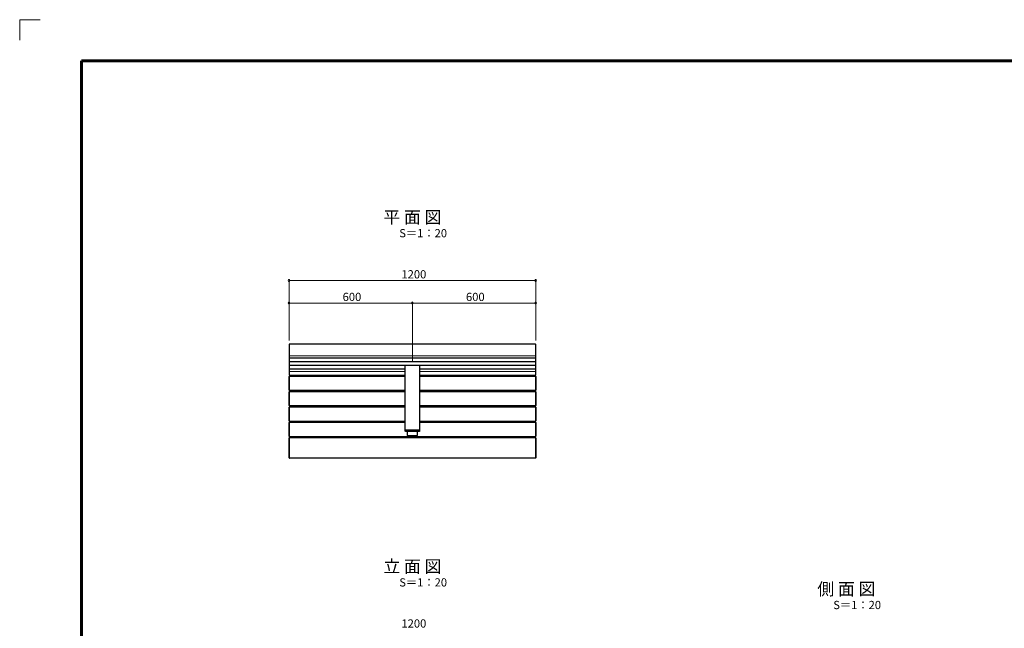
# Model space of a CAD drawing. Extents: x 0 to 420, y 0 to 297.
# Drawn here: x 0 to 239, y 149 to 297 of the extents above; entities that cross this region are included whole.
import ezdxf
from ezdxf.enums import TextEntityAlignment as Align

# ---------------------------------------------------------------- set-up
doc = ezdxf.new("R2010")
doc.units = 0
for name, color, linetype, lineweight in [('実線1', 7, 'Continuous', 25), ('実線2', 4, 'Continuous', 15), ('寸法線', 4, 'Continuous', 9)]:
    doc.layers.add(name, color=color, linetype=linetype, lineweight=lineweight)
doc.styles.add('MSゴシック', font='MS Gothic.ttf')
doc.styles.add('高さ2MSゴシック', font='MS Gothic.ttf')

# ---------------------------------------------------------------- blocks, each defined once
blk = doc.blocks.new('外枠')
at = {"layer": '実線2'}
for p, q in [((5, 297), (0, 297)), ((0, 297), (0, 292))]:
    blk.add_line(p, q, dxfattribs=at)
blk = doc.blocks.new('A3規格図枠')
at = {"layer": '実線1', "lineweight": 60}
for p, q in [((15, 10), (15, 287)), ((15, 287), (410, 287))]:
    blk.add_line(p, q, dxfattribs=at)
blk.add_blockref('外枠', (0, 0))
at = {"layer": '実線1', "style": 'MSゴシック'}
blk.add_attdef('製品名', text='', height=6, dxfattribs=at).set_placement((296.5, 16), align=Align.MIDDLE_CENTER)
at = {"layer": '実線1', "style": 'MSゴシック', "flags": 8}
for tag, p in [('作図者', (344.5, 19)), ('製作日', (363, 19))]:
    blk.add_attdef(tag, text='', height=2.5, dxfattribs=at).set_placement(p, align=Align.MIDDLE_CENTER)
blk.add_attdef('検図者', text='', height=2.5, dxfattribs=at).set_placement((344.5, 13), align=Align.MIDDLE)

msp = doc.modelspace()

# ---------------------------------------------------------------- linework, layer by layer
for p, q in [((93.79, 212.89), (93.8, 212.9)), ((93.79, 212.88), (93.79, 212.89)), ((93.79, 212.89), (93.79, 212.89)), ((93.79, 212.87), (93.79, 212.88)), ((93.79, 212.86), (93.79, 212.87)), ((93.79, 212.85), (93.79, 212.86)), ((93.79, 196.96), (93.79, 212.85)), ((93.8, 212.92), (93.81, 212.93)), ((93.8, 212.91), (93.8, 212.92)), ((93.8, 212.9), (93.8, 212.91)), ((93.81, 212.93), (93.81, 212.94)), ((93.81, 212.94), (93.82, 212.94)), ((93.82, 212.95), (93.83, 212.96)), ((93.82, 212.94), (93.82, 212.95)), ((93.83, 212.96), (93.84, 212.96)), ((93.84, 212.96), (93.85, 212.97)), ((93.85, 212.97), (93.85, 212.98)), ((93.85, 212.98), (93.86, 212.98)), ((93.86, 212.98), (93.87, 212.99)), ((93.87, 212.99), (93.88, 212.99)), ((93.88, 212.99), (93.89, 212.99)), ((93.89, 212.99), (93.9, 213)), ((93.9, 213), (93.9, 213)), ((93.9, 213), (93.91, 213)), ((93.91, 213), (93.92, 213)), ((93.92, 213), (93.93, 213)), ((93.93, 213), (93.94, 213)), ((93.94, 213), (97.09, 213)), ((97.09, 213), (97.09, 213)), ((97.09, 213), (97.1, 213)), ((97.1, 213), (97.11, 213)), ((97.11, 213), (97.12, 213)), ((97.12, 213), (97.13, 213)), ((97.13, 213), (97.14, 212.99)), ((97.14, 212.99), (97.15, 212.99)), ((97.15, 212.99), (97.16, 212.99)), ((97.16, 212.99), (97.16, 212.98)), ((97.16, 212.98), (97.17, 212.98)), ((97.17, 212.98), (97.18, 212.97)), ((97.18, 212.97), (97.19, 212.96)), ((97.19, 212.96), (97.19, 212.96)), ((97.19, 212.96), (97.2, 212.95)), ((97.2, 212.95), (97.21, 212.94)), ((97.21, 212.94), (97.21, 212.94)), ((97.21, 212.94), (97.22, 212.93)), ((97.22, 212.93), (97.22, 212.92)), ((97.22, 212.92), (97.22, 212.91)), ((97.22, 212.91), (97.23, 212.9)), ((97.23, 212.9), (97.23, 212.89)), ((97.23, 212.89), (97.23, 212.89)), ((97.23, 212.89), (97.24, 212.88)), ((97.24, 212.88), (97.24, 212.87)), ((97.24, 212.87), (97.24, 212.86)), ((97.24, 212.86), (97.24, 212.85)), ((97.24, 212.85), (97.24, 196.96)), ((93.79, 196.95), (93.79, 196.96)), ((93.79, 196.94), (93.79, 196.95)), ((93.79, 196.95), (93.79, 196.95)), ((93.79, 196.93), (93.79, 196.94)), ((93.79, 196.92), (93.79, 196.93)), ((93.8, 196.91), (93.79, 196.92)), ((93.8, 196.9), (93.8, 196.91)), ((93.8, 196.89), (93.8, 196.9)), ((93.81, 196.88), (93.8, 196.89)), ((93.81, 196.87), (93.81, 196.88)), ((93.82, 196.87), (93.81, 196.87)), ((93.82, 196.86), (93.82, 196.87)), ((93.83, 196.85), (93.82, 196.86)), ((93.84, 196.85), (93.83, 196.85)), ((93.85, 196.84), (93.84, 196.85)), ((93.86, 196.83), (93.85, 196.84)), ((93.85, 196.84), (93.85, 196.84)), ((93.87, 196.83), (93.86, 196.83)), ((93.88, 196.82), (93.87, 196.83)), ((93.89, 196.82), (93.88, 196.82)), ((93.9, 196.82), (93.89, 196.82)), ((93.9, 196.81), (93.9, 196.82)), ((93.91, 196.81), (93.9, 196.81)), ((93.92, 196.81), (93.91, 196.81)), ((93.93, 196.81), (93.92, 196.81)), ((93.94, 196.81), (93.93, 196.81)), ((97.09, 196.81), (93.94, 196.81)), ((94.26, 196.81), (94.26, 195.84)), ((96.76, 196.81), (94.26, 196.81)), ((96.76, 195.84), (96.76, 196.81)), ((97.1, 196.81), (97.09, 196.81)), ((97.09, 196.81), (97.09, 196.81)), ((97.11, 196.81), (97.1, 196.81)), ((97.12, 196.81), (97.11, 196.81)), ((97.13, 196.82), (97.12, 196.81)), ((97.14, 196.82), (97.13, 196.82)), ((97.15, 196.82), (97.14, 196.82)), ((97.16, 196.83), (97.15, 196.82)), ((97.17, 196.84), (97.16, 196.83)), ((97.16, 196.83), (97.16, 196.83)), ((97.18, 196.84), (97.17, 196.84)), ((97.19, 196.85), (97.18, 196.84)), ((97.2, 196.86), (97.19, 196.85)), ((97.19, 196.85), (97.19, 196.85)), ((97.21, 196.87), (97.2, 196.86)), ((97.22, 196.88), (97.21, 196.87)), ((97.21, 196.87), (97.21, 196.87)), ((97.23, 196.91), (97.22, 196.9)), ((97.22, 196.9), (97.22, 196.89)), ((97.22, 196.89), (97.22, 196.88)), ((97.24, 196.94), (97.23, 196.93)), ((97.23, 196.93), (97.23, 196.92)), ((97.23, 196.92), (97.23, 196.91)), ((97.24, 196.96), (97.24, 196.95)), ((97.24, 196.95), (97.24, 196.95)), ((97.24, 196.95), (97.24, 196.94)), ((94.26, 195.84), (96.76, 195.84))]:
    msp.add_line(p, q)
at = {"color": 0, "linetype": 'ByBlock', "lineweight": -2}
msp.add_line((97.09, 197.18), (93.94, 197.18), dxfattribs=at)
at = {"color": 0, "linetype": 'ByBlock'}
for centre, start, end in [((65.51, 233.57), 0, 180), ((65.51, 233.57), 180, 0), ((125.51, 233.57), 0, 180), ((125.51, 233.57), 180, 0), ((65.51, 228.07), 0, 180), ((65.51, 228.07), 180, 0), ((95.51, 228.07), 0, 180), ((95.51, 228.07), 0, 180), ((95.51, 228.07), 180, 0), ((95.51, 228.07), 180, 0), ((125.51, 228.07), 0, 180), ((125.51, 228.07), 180, 0)]:
    msp.add_arc(centre, 0.188, start, end, dxfattribs=at)
at = {"color": 0, "linetype": 'ByBlock', "lineweight": -2}
for centre, start, end in [((93.94, 197.03), 90, 180), ((97.09, 197.03), 0, 90)]:
    msp.add_arc(centre, 0.15, start, end, dxfattribs=at)
at = {"layer": '実線1'}
for p, q in [((65.51, 217.97), (65.51, 210.63)), ((125.41, 218.07), (65.61, 218.07)), ((125.51, 214.83), (125.51, 217.97)), ((65.61, 214.73), (125.41, 214.73)), ((65.61, 213.85), (125.41, 213.85)), ((125.51, 213.95), (125.51, 214.83)), ((125.51, 213.08), (125.51, 213.95)), ((65.61, 212.98), (93.85, 212.98)), ((65.61, 212.1), (93.79, 212.1)), ((97.17, 212.98), (125.41, 212.98)), ((97.24, 212.1), (125.41, 212.1)), ((125.51, 212.2), (125.51, 213.08)), ((125.51, 210.63), (125.51, 212.2)), ((65.51, 206.89), (65.51, 210.22)), ((65.61, 210.53), (93.79, 210.53)), ((65.61, 210.32), (93.79, 210.32)), ((97.24, 210.53), (125.41, 210.53)), ((97.24, 210.32), (125.41, 210.32)), ((125.41, 210.32), (125.41, 206.79)), ((125.51, 210.22), (125.51, 206.89)), ((65.51, 203.15), (65.51, 206.48)), ((93.79, 206.79), (65.61, 206.79)), ((65.61, 206.58), (93.79, 206.58)), ((125.41, 206.79), (97.24, 206.79)), ((97.24, 206.58), (125.41, 206.58)), ((125.41, 206.58), (125.41, 203.05)), ((125.51, 206.48), (125.51, 203.15)), ((65.51, 199.4), (65.51, 202.74)), ((93.79, 203.05), (65.61, 203.05)), ((65.61, 202.84), (93.79, 202.84)), ((125.41, 203.05), (97.24, 203.05)), ((97.24, 202.84), (125.41, 202.84)), ((125.51, 202.74), (125.51, 199.4)), ((65.51, 195.66), (65.51, 198.99)), ((93.79, 199.3), (65.61, 199.3)), ((65.61, 199.09), (93.79, 199.09)), ((125.41, 199.3), (97.24, 199.3)), ((97.24, 199.09), (125.41, 199.09)), ((125.51, 198.99), (125.51, 195.66)), ((65.51, 190.42), (65.51, 195.25)), ((125.41, 195.56), (65.61, 195.56)), ((65.61, 195.35), (125.41, 195.35)), ((125.51, 195.25), (125.51, 190.42)), ((125.41, 190.32), (65.61, 190.32))]:
    msp.add_line(p, q, dxfattribs=at)
for centre, start, end in [((65.61, 217.97), 90, 180), ((125.41, 217.97), 0, 90), ((65.61, 214.83), 180, 270), ((65.61, 213.95), 180, 270), ((125.41, 214.83), 270, 0), ((125.41, 213.95), 270, 360), ((65.61, 213.08), 180, 270), ((65.61, 212.2), 180, 270), ((125.41, 213.08), 270, 360), ((125.41, 212.2), 270, 360), ((65.61, 210.63), 180, 270), ((65.61, 210.22), 90, 180), ((125.41, 210.63), 270, 0), ((125.41, 210.22), 0, 90), ((65.61, 206.89), 180, 270), ((65.61, 206.48), 90, 180), ((125.41, 206.89), 270, 0), ((125.41, 206.48), 0, 90), ((65.61, 203.15), 180, 270), ((65.61, 202.74), 90, 180), ((125.41, 203.15), 270, 0), ((125.41, 202.74), 0, 90), ((65.61, 199.4), 180, 270), ((65.61, 198.99), 90, 180), ((125.41, 199.4), 270, 0), ((125.41, 198.99), 0, 90), ((65.61, 195.66), 180, 270), ((65.61, 195.25), 90, 180), ((125.41, 195.66), 270, 0), ((125.41, 195.25), 0, 90), ((65.61, 190.42), 180, 270), ((125.41, 190.42), 270, 0)]:
    msp.add_arc(centre, 0.1, start, end, dxfattribs=at)
at = {"layer": '実線2'}
for p, q in [((65.61, 210.53), (65.61, 218.07)), ((125.41, 210.53), (125.41, 218.07)), ((65.61, 215.25), (125.41, 215.25)), ((65.61, 211.4), (93.79, 211.4)), ((97.24, 211.4), (125.41, 211.4)), ((65.61, 206.79), (65.61, 210.32)), ((65.61, 203.05), (65.61, 206.58)), ((65.61, 199.3), (65.61, 202.84)), ((125.41, 199.3), (125.41, 202.84)), ((65.61, 199.09), (65.61, 195.56)), ((125.41, 195.56), (125.41, 199.09)), ((65.61, 190.32), (65.61, 195.35)), ((125.41, 190.32), (125.41, 195.35))]:
    msp.add_line(p, q, dxfattribs=at)
for centre, start, end in [((65.61, 215.35), 180, 270), ((125.41, 215.35), 270, 0), ((65.61, 211.5), 180, 270), ((125.41, 211.5), 270, 0)]:
    msp.add_arc(centre, 0.1, start, end, dxfattribs=at)
at = {"layer": '寸法線', "color": 4, "lineweight": 9}
for p, q in [((65.51, 218.97), (65.51, 233.57)), ((65.51, 233.57), (125.51, 233.57)), ((125.51, 218.97), (125.51, 233.57)), ((65.51, 218.97), (65.51, 228.07)), ((65.51, 228.07), (95.51, 228.07)), ((95.51, 214), (95.51, 228.07)), ((95.51, 214), (95.51, 228.07)), ((95.51, 228.07), (125.51, 228.07)), ((125.51, 218.97), (125.51, 228.07))]:
    msp.add_line(p, q, dxfattribs=at)

# ---------------------------------------------------------------- block references
msp.add_blockref('A3規格図枠', (0, 0))

# ---------------------------------------------------------------- texts
at = {"layer": '実線1', "style": '高さ2MSゴシック'}
for s, height, p in [('%%U平 面 図', 3, (95.51, 248.57)), ('S＝1：20', 2, (98.13, 244.81)), ('%%U立 面 図', 3, (95.51, 163.63)), ('S＝1：20', 2, (98.13, 159.87)), ('%%U側 面 図', 3, (201.05, 158.13)), ('S＝1：20', 2, (203.68, 154.37))]:
    msp.add_text(s, height=height, dxfattribs=at).set_placement(p, align=Align.MIDDLE)
at = {"layer": '寸法線', "color": 4, "style": '高さ2MSゴシック'}
for s, p in [('1200', (92.84, 234.07)), ('600', (78.54, 228.57)), ('600', (108.54, 228.57)), ('1200', (92.84, 149.13))]:
    msp.add_text(s, height=2, dxfattribs=at).set_placement(p)

doc.saveas('drawing.dxf')
